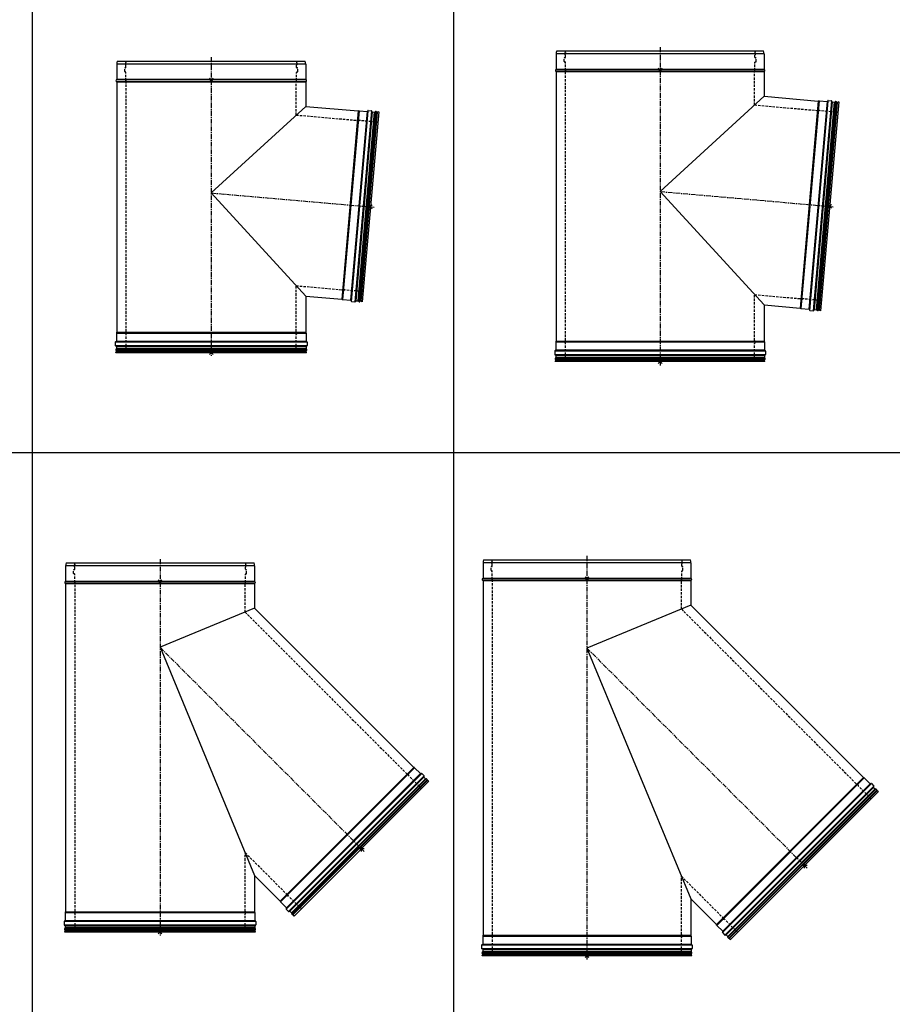
# Model space of a CAD drawing. Units: millimetres. Extents: x -68877 to -39177, y -14851 to 27149.
# Drawn here: x -56422 to -54113, y -4138 to -1533 of the extents above; entities that cross this region are included whole.
import ezdxf

# ---------------------------------------------------------------- set-up
doc = ezdxf.new("R2010")
doc.units = ezdxf.units.MM
doc.linetypes.add('CENTERX2', pattern=[20.32, 12.7, -2.54, 2.54, -2.54])
doc.linetypes.add('HIDDEN', pattern=[1.905, 1.27, -0.635])
doc.layers.add('Almeva', color=1, linetype='Continuous')

# ---------------------------------------------------------------- blocks, each defined once
blk = doc.blocks.new('š65')
at = {"layer": 'Almeva', "color": 7, "linetype": 'Continuous'}
for p, q in [((5617.3, -963.5), (6164.7, -963.5)), ((6166, -971.5), (5616, -971.5)), ((5616, -971.5), (5616, -1011.9)), ((6166, -971.5), (6166, -1011.9)), ((6167.1, -1013.7), (5614.9, -1013.7)), ((5616, -1011.9), (6166, -1011.9)), ((5614.9, -1017.3), (6167.1, -1017.3)), ((5616, -1019.1), (5616, -1731.5)), ((6166, -1019.1), (5616, -1019.1)), ((6166, -1019.1), (6166, -1083.5)), ((6166, -1083.5), (5891, -1335.5)), ((6166, -1083.5), (6309.5, -1096)), ((6309.5, -1096), (6261.6, -1643.9)), ((6262.6, -1644.4), (6310.6, -1095.7)), ((6311.6, -1095.4), (6263.6, -1644.9)), ((6285.5, -1646.8), (6333.6, -1097.3)), ((6334.6, -1096.4), (6286.4, -1647.9)), ((6287.2, -1650), (6335.8, -1094.5)), ((6344.8, -1095.3), (6296.2, -1650.8)), ((6297.4, -1648.9), (6345.6, -1097.5)), ((6346.5, -1098.5), (6298.4, -1648)), ((6304.5, -1648.5), (6352.5, -1099)), ((6354.3, -1098.1), (6306.1, -1649.6)), ((6309.5, -1649.9), (6357.8, -1098.5)), ((6359.4, -1099.6), (6311.4, -1649.1)), ((6311.6, -1095.4), (6333.6, -1097.3)), ((6363.6, -1098.5), (6315.2, -1650.9)), ((6334.6, -1096.4), (6334.7, -1095.4)), ((6335.8, -1094.5), (6344.8, -1095.3)), ((6345.6, -1097.4), (6345.7, -1096.4)), ((6346.5, -1098.5), (6352.5, -1099)), ((6363.6, -1098.5), (6359.4, -1099.6)), ((5891, -1335.5), (6166, -1635.6)), ((6166, -1635.6), (6261.6, -1643.9)), ((6166, -1635.6), (6166, -1731.5)), ((6263.6, -1644.9), (6285.5, -1646.8)), ((6286.4, -1647.9), (6286.3, -1648.9)), ((6287.2, -1650), (6296.2, -1650.8)), ((6297.4, -1648.9), (6297.3, -1649.9)), ((6298.4, -1648), (6304.5, -1648.5)), ((6315.2, -1650.9), (6311.4, -1649.1)), ((5615.2, -1733.6), (6166.8, -1733.6)), ((5615.2, -1733.6), (5615.2, -1755.6)), ((6166.4, -1732.6), (5615.6, -1732.6)), ((5616, -1731.5), (6166, -1731.5)), ((6166.8, -1733.6), (6166.8, -1755.6)), ((6169.8, -1757.6), (5612.2, -1757.6)), ((5612.2, -1757.6), (5612.2, -1766.6)), ((5612.2, -1766.6), (6169.8, -1766.6)), ((5614.2, -1756.6), (5613.2, -1756.6)), ((5614.2, -1767.6), (5613.2, -1767.6)), ((5614.2, -1756.6), (6167.8, -1756.6)), ((6167.8, -1767.6), (5614.2, -1767.6)), ((6166.8, -1755.6), (5615.2, -1755.6)), ((5615.2, -1768.6), (6166.8, -1768.6)), ((5615.2, -1768.6), (5615.2, -1774.6)), ((6166.8, -1768.6), (6166.8, -1774.6)), ((6167.8, -1756.6), (6168.8, -1756.6)), ((6167.8, -1767.6), (6168.8, -1767.6)), ((6169.8, -1757.6), (6169.8, -1766.6)), ((5613.7, -1785.6), (5615.2, -1781.5)), ((6168.3, -1785.6), (5613.7, -1785.6)), ((5614.2, -1776.3), (6167.8, -1776.3)), ((6167.8, -1779.8), (5614.2, -1779.8)), ((6166.8, -1774.6), (5615.2, -1774.6)), ((5615.2, -1781.5), (6166.8, -1781.5)), ((6168.3, -1785.6), (6166.8, -1781.5))]:
    blk.add_line(p, q, dxfattribs=at)
at = {"layer": 'Almeva', "color": 7, "linetype": 'HIDDEN', "ltscale": 5}
for p, q in [((5638.7, -963.5), (5640.2, -967.5)), ((6143.3, -963.5), (6141.8, -967.5)), ((5637.2, -991.5), (5637.2, -982.5)), ((5639.2, -981.5), (5638.2, -981.5)), ((5640.2, -980.5), (5640.2, -974.4)), ((6141.8, -980.5), (6141.8, -974.4)), ((6142.8, -981.5), (6143.8, -981.5)), ((6144.8, -991.5), (6144.8, -982.5)), ((5639.2, -992.5), (5638.2, -992.5)), ((5640.2, -1015.5), (5640.2, -993.5)), ((6141.8, -1015.5), (6141.8, -993.5)), ((6142.8, -992.5), (6143.8, -992.5)), ((5641, -1730), (5641, -1017.5)), ((6141, -1106.4), (6141, -1017.5)), ((6141, -1106.4), (6305.8, -1120.8)), ((6353.2, -1125), (6313, -1121.4)), ((6141, -1730), (6141, -1608.3)), ((6141, -1608.3), (6262.3, -1618.9)), ((6309.7, -1623.1), (6269.4, -1619.5)), ((5641, -1777.6), (5641, -1737.2)), ((6141, -1777.6), (6141, -1737.2))]:
    blk.add_line(p, q, dxfattribs=at)
at = {"layer": 'Almeva', "color": 1, "linetype": 'CENTERX2'}
for p, q in [((5891, -953.5), (5891, -1795.6)), ((5891, -1335.5), (6349.4, -1375.6))]:
    blk.add_line(p, q, dxfattribs=at)
at = {"layer": 'Almeva', "color": 3}
for p, q in [((5886, -1018.7), (5896, -1008.7)), ((5896, -1018.7), (5886, -1008.7)), ((6334.4, -1379.7), (6344.4, -1369.7)), ((6344.4, -1379.7), (6334.4, -1369.7)), ((5886, -1790.6), (5896, -1780.6)), ((5896, -1790.6), (5886, -1780.6))]:
    blk.add_line(p, q, dxfattribs=at)
at = {"layer": 'Almeva', "color": 7, "linetype": 'Continuous'}
for centre, radius, start, end in [((5641, -971.5), 25, 161.3371, 180), ((6141, -971.5), 25, 360, 18.6629), ((5615.8, -1015.5), 2, 116.5541, 243.4459), ((5614, -1011.9), 2, 296.5541, 0), ((6168, -1011.9), 2, 180, 243.4459), ((6166.2, -1015.5), 2, 296.5541, 63.4459), ((5614, -1019.1), 2, 0, 63.4459), ((6168, -1019.1), 2, 116.5541, 180), ((6309.7, -1094.5), 1.5, 265, 307.8334), ((6311.5, -1096.9), 1.5, 85, 127.8334), ((6333.7, -1096.3), 1, 265, 355), ((6335.7, -1095.5), 1, 85, 175), ((6344.7, -1096.3), 1, 355, 85), ((6346.6, -1097.5), 1, 175, 265), ((6352.7, -1097), 2, 265, 325), ((6356, -1099.3), 2, 25, 145), ((6359.6, -1097.6), 2, 205, 265), ((6261.5, -1645.4), 1.5, 42.1666, 85), ((6263.7, -1643.4), 1.5, 222.1666, 265), ((6285.4, -1647.8), 1, 355, 85), ((6287.3, -1649), 1, 175, 265), ((6296.3, -1649.8), 1, 265, 355), ((6298.4, -1649), 1, 85, 175), ((6304.3, -1650.5), 2, 25, 85), ((6307.9, -1648.8), 2, 205, 325), ((6311.2, -1651.1), 2, 85, 145), ((5616.7, -1733.6), 1.5, 137.1666, 180), ((5614.5, -1731.5), 1.5, 317.1666, 360), ((6167.5, -1731.5), 1.5, 180, 222.8334), ((6165.3, -1733.6), 1.5, 360, 42.8334), ((5613.2, -1757.6), 1, 90, 180), ((5613.2, -1766.6), 1, 180, 270), ((5614.2, -1755.6), 1, 270, 360), ((5614.2, -1768.6), 1, 360, 90), ((6167.8, -1755.6), 1, 180, 270), ((6167.8, -1768.6), 1, 90, 180), ((6168.8, -1757.6), 1, 360, 90), ((6168.8, -1766.6), 1, 270, 360), ((5615.2, -1778.1), 2, 120, 240), ((5613.2, -1774.6), 2, 300, 360), ((5613.2, -1781.5), 2, 360, 60), ((6168.8, -1774.6), 2, 180, 240), ((6168.8, -1781.5), 2, 120, 180), ((6166.8, -1778.1), 2, 300, 60)]:
    blk.add_arc(centre, radius, start, end, dxfattribs=at)
at = {"layer": 'Almeva', "color": 7, "linetype": 'HIDDEN', "ltscale": 5}
for centre, radius, start, end in [((5638.2, -982.5), 1, 90, 180), ((5640.2, -971), 2, 120, 240), ((5638.2, -967.5), 2, 300, 0), ((5638.2, -974.4), 2, 0, 60), ((5639.2, -980.5), 1, 270, 360), ((6143.8, -967.5), 2, 180, 240), ((6143.8, -974.4), 2, 120, 180), ((6142.8, -980.5), 1, 180, 270), ((6141.8, -971), 2, 300, 60), ((6143.8, -982.5), 1, 0, 90), ((5638.2, -991.5), 1, 180, 270), ((5639.2, -993.5), 1, 0, 90), ((5641.7, -1015.5), 1.5, 180, 222.8334), ((6140.3, -1015.5), 1.5, 317.1666, 0), ((6142.8, -993.5), 1, 90, 180), ((6143.8, -991.5), 1, 270, 0), ((5639.5, -1017.5), 1.5, 0, 42.8334), ((6142.5, -1017.5), 1.5, 137.1666, 180), ((6306, -1118.8), 2, 265, 328.4459), ((6309.4, -1120.9), 2, 21.5541, 148.4459), ((6313.1, -1119.4), 2, 201.5541, 265), ((6351.1, -1149.9), 25, 66.3371, 85), ((6262.1, -1620.9), 2, 21.5541, 85), ((6265.8, -1619.4), 2, 201.5541, 328.4459), ((6269.2, -1621.5), 2, 85, 148.4459), ((6311.8, -1598.1), 25, 265, 283.6629), ((5640.8, -1733.6), 2, 116.5541, 243.4459), ((5639, -1730), 2, 296.5541, 360), ((5639, -1737.2), 2, 360, 63.4459), ((6143, -1730), 2, 180, 243.4459), ((6143, -1737.2), 2, 116.5541, 180), ((6141.2, -1733.6), 2, 296.5541, 63.4459), ((5666, -1777.6), 25, 180, 198.6629), ((6116, -1777.6), 25, 341.3371, 0)]:
    blk.add_arc(centre, radius, start, end, dxfattribs=at)
blk = doc.blocks.new('š66')
at = {"layer": 'Almeva', "color": 7, "linetype": 'Continuous'}
for p, q in [((4454.5, -990.1), (4951.9, -990.1)), ((4953.2, -998.1), (4453.2, -998.1)), ((4453.2, -998.1), (4453.2, -1038.5)), ((4953.2, -998.1), (4953.2, -1038.5)), ((4954.3, -1040.3), (4452.1, -1040.3)), ((4453.2, -1038.5), (4953.2, -1038.5)), ((4452.1, -1043.9), (4954.3, -1043.9)), ((4453.2, -1045.7), (4453.2, -1708)), ((4953.2, -1045.7), (4453.2, -1045.7)), ((4953.2, -1045.7), (4953.2, -1110.1)), ((4953.2, -1110.1), (4703.2, -1339.2)), ((4953.2, -1110.1), (5092.4, -1122.3)), ((5092.4, -1122.3), (5048.8, -1620.4)), ((5049.8, -1620.9), (5093.4, -1122)), ((5094.5, -1121.7), (5050.8, -1621.4)), ((5072.7, -1623.3), (5116.4, -1123.6)), ((5117.5, -1122.7), (5073.6, -1624.4)), ((5074.4, -1626.4), (5118.7, -1120.8)), ((5127.6, -1121.5), (5083.4, -1627.2)), ((5084.6, -1625.3), (5128.4, -1123.7)), ((5129.4, -1124.7), (5085.6, -1624.4)), ((5091.6, -1624.9), (5135.4, -1125.2)), ((5137.2, -1124.4), (5093.3, -1626.1)), ((5094.5, -1121.7), (5116.4, -1123.6)), ((5096.7, -1626.4), (5140.6, -1124.7)), ((5142.3, -1125.8), (5098.6, -1625.5)), ((5146.4, -1124.7), (5102.4, -1627.4)), ((5117.5, -1122.7), (5117.6, -1121.7)), ((5118.7, -1120.8), (5127.6, -1121.5)), ((5128.4, -1123.6), (5128.5, -1122.6)), ((5129.4, -1124.7), (5135.4, -1125.2)), ((5146.4, -1124.7), (5142.3, -1125.8)), ((4703.2, -1339.2), (4953.2, -1612)), ((4953.2, -1612), (5048.8, -1620.4)), ((4953.2, -1612), (4953.2, -1708)), ((5050.8, -1621.4), (5072.7, -1623.3)), ((5073.6, -1624.4), (5073.5, -1625.3)), ((5074.4, -1626.4), (5083.4, -1627.2)), ((5084.6, -1625.3), (5084.5, -1626.3)), ((5085.6, -1624.4), (5091.6, -1624.9)), ((5102.4, -1627.4), (5098.6, -1625.5)), ((4452.4, -1710), (4954, -1710)), ((4452.4, -1710), (4452.4, -1732)), ((4953.6, -1709), (4452.8, -1709)), ((4453.2, -1708), (4953.2, -1708)), ((4954, -1710), (4954, -1732)), ((4957, -1734), (4449.4, -1734)), ((4449.4, -1734), (4449.4, -1743)), ((4449.4, -1743), (4957, -1743)), ((4451.4, -1733), (4450.4, -1733)), ((4451.4, -1744), (4450.4, -1744)), ((4451.4, -1733), (4955, -1733)), ((4955, -1744), (4451.4, -1744)), ((4954, -1732), (4452.4, -1732)), ((4452.4, -1745), (4954, -1745)), ((4452.4, -1745), (4452.4, -1751)), ((4954, -1745), (4954, -1751)), ((4955, -1733), (4956, -1733)), ((4955, -1744), (4956, -1744)), ((4957, -1734), (4957, -1743)), ((4450.9, -1762), (4452.4, -1758)), ((4955.5, -1762), (4450.9, -1762)), ((4451.4, -1752.8), (4955, -1752.8)), ((4955, -1756.2), (4451.4, -1756.2)), ((4954, -1751), (4452.4, -1751)), ((4452.4, -1758), (4954, -1758)), ((4955.5, -1762), (4954, -1758))]:
    blk.add_line(p, q, dxfattribs=at)
at = {"layer": 'Almeva', "color": 7, "linetype": 'HIDDEN', "ltscale": 5}
for p, q in [((4475.9, -990.1), (4477.4, -994.1)), ((4930.5, -990.1), (4929, -994.1)), ((4474.4, -1018.1), (4474.4, -1009.1)), ((4476.4, -1008.1), (4475.4, -1008.1)), ((4477.4, -1007.1), (4477.4, -1001.1)), ((4929, -1007.1), (4929, -1001.1)), ((4930, -1008.1), (4931, -1008.1)), ((4932, -1018.1), (4932, -1009.1)), ((4476.4, -1019.1), (4475.4, -1019.1)), ((4477.4, -1042.1), (4477.4, -1020.1)), ((4929, -1042.1), (4929, -1020.1)), ((4930, -1019.1), (4931, -1019.1)), ((4478.2, -1706.4), (4478.2, -1044.1)), ((4928.2, -1133), (4928.2, -1044.1)), ((4928.2, -1133), (5088.7, -1147)), ((5135.9, -1151.2), (5095.6, -1147.7)), ((4928.2, -1706.4), (4928.2, -1584.7)), ((4928.2, -1584.7), (5049.5, -1595.3)), ((5096.8, -1599.5), (5056.6, -1596)), ((4478.2, -1754), (4478.2, -1713.6)), ((4928.2, -1754), (4928.2, -1713.6))]:
    blk.add_line(p, q, dxfattribs=at)
at = {"layer": 'Almeva', "color": 1, "linetype": 'CENTERX2'}
for p, q in [((4703.2, -980.1), (4703.2, -1772)), ((4703.2, -1339.2), (5134.4, -1376.9))]:
    blk.add_line(p, q, dxfattribs=at)
at = {"layer": 'Almeva', "color": 3}
for p, q in [((4698.2, -1045.3), (4708.2, -1035.3)), ((4708.2, -1045.3), (4698.2, -1035.3)), ((5119.4, -1381), (5129.4, -1371)), ((5129.4, -1381), (5119.4, -1371)), ((4698.2, -1767), (4708.2, -1757)), ((4708.2, -1767), (4698.2, -1757))]:
    blk.add_line(p, q, dxfattribs=at)
at = {"layer": 'Almeva', "color": 7, "linetype": 'Continuous'}
for centre, radius, start, end in [((4478.2, -998.1), 25, 161.3371, 180), ((4928.2, -998.1), 25, 360, 18.6629), ((4453, -1042.1), 2, 116.5541, 243.4459), ((4451.2, -1038.5), 2, 296.5541, 0), ((4955.2, -1038.5), 2, 180, 243.4459), ((4953.4, -1042.1), 2, 296.5541, 63.4459), ((4451.2, -1045.7), 2, 0, 63.4459), ((4955.2, -1045.7), 2, 116.5541, 180), ((5092.5, -1120.8), 1.5, 265, 307.8334), ((5094.4, -1123.2), 1.5, 85, 127.8334), ((5116.5, -1122.6), 1, 265, 355), ((5118.6, -1121.8), 1, 85, 175), ((5127.5, -1122.5), 1, 355, 85), ((5129.4, -1123.7), 1, 175, 265), ((5135.5, -1123.2), 2, 265, 325), ((5138.8, -1125.5), 2, 25, 145), ((5142.4, -1123.8), 2, 205, 265), ((5048.7, -1621.9), 1.5, 42.1666, 85), ((5050.9, -1619.9), 1.5, 222.1666, 265), ((5072.6, -1624.3), 1, 355, 85), ((5074.5, -1625.4), 1, 175, 265), ((5083.5, -1626.2), 1, 265, 355), ((5085.5, -1625.4), 1, 85, 175), ((5091.5, -1626.9), 2, 25, 85), ((5095.1, -1625.2), 2, 205, 325), ((5098.4, -1627.5), 2, 85, 145), ((4453.9, -1710), 1.5, 137.1666, 180), ((4451.7, -1708), 1.5, 317.1666, 360), ((4954.7, -1708), 1.5, 180, 222.8334), ((4952.5, -1710), 1.5, 360, 42.8334), ((4450.4, -1734), 1, 90, 180), ((4450.4, -1743), 1, 180, 270), ((4451.4, -1732), 1, 270, 360), ((4451.4, -1745), 1, 360, 90), ((4955, -1732), 1, 180, 270), ((4955, -1745), 1, 90, 180), ((4956, -1734), 1, 360, 90), ((4956, -1743), 1, 270, 360), ((4452.4, -1754.5), 2, 120, 240), ((4450.4, -1751), 2, 300, 360), ((4450.4, -1758), 2, 360, 60), ((4956, -1751), 2, 180, 240), ((4956, -1758), 2, 120, 180), ((4954, -1754.5), 2, 300, 60)]:
    blk.add_arc(centre, radius, start, end, dxfattribs=at)
at = {"layer": 'Almeva', "color": 7, "linetype": 'HIDDEN', "ltscale": 5}
for centre, radius, start, end in [((4475.4, -1009.1), 1, 90, 180), ((4477.4, -997.6), 2, 120, 240), ((4475.4, -994.1), 2, 300, 0), ((4475.4, -1001.1), 2, 0, 60), ((4476.4, -1007.1), 1, 270, 360), ((4931, -994.1), 2, 180, 240), ((4931, -1001.1), 2, 120, 180), ((4930, -1007.1), 1, 180, 270), ((4929, -997.6), 2, 300, 60), ((4931, -1009.1), 1, 0, 90), ((4475.4, -1018.1), 1, 180, 270), ((4476.4, -1020.1), 1, 0, 90), ((4478.9, -1042.1), 1.5, 180, 222.8334), ((4927.5, -1042.1), 1.5, 317.1666, 0), ((4930, -1020.1), 1, 90, 180), ((4931, -1018.1), 1, 270, 0), ((4476.7, -1044.1), 1.5, 0, 42.8334), ((4929.7, -1044.1), 1.5, 137.1666, 180), ((5088.7, -1145), 2, 265, 328.4459), ((5092.1, -1147.1), 2, 21.5541, 148.4459), ((5095.8, -1145.7), 2, 201.5541, 265), ((5133.7, -1176.1), 25, 66.3371, 85), ((5049.3, -1597.3), 2, 21.5541, 85), ((5053, -1595.9), 2, 201.5541, 328.4459), ((5056.4, -1598), 2, 85, 148.4459), ((5099, -1574.6), 25, 265, 283.6629), ((4478, -1710), 2, 116.5541, 243.4459), ((4476.2, -1706.4), 2, 296.5541, 360), ((4476.2, -1713.6), 2, 360, 63.4459), ((4930.2, -1706.4), 2, 180, 243.4459), ((4930.2, -1713.6), 2, 116.5541, 180), ((4928.4, -1710), 2, 296.5541, 63.4459), ((4503.2, -1754), 25, 180, 198.6629), ((4903.2, -1754), 25, 341.3371, 0)]:
    blk.add_arc(centre, radius, start, end, dxfattribs=at)
blk = doc.blocks.new('š95')
at = {"layer": 'Almeva', "color": 7, "linetype": 'Continuous'}
for p, q in [((4319.1, -2318.2), (4816.5, -2318.2)), ((4817.8, -2326.2), (4317.8, -2326.2)), ((4317.8, -2326.2), (4317.8, -2366.6)), ((4817.8, -2326.2), (4817.8, -2366.6)), ((4818.9, -2368.4), (4316.7, -2368.4)), ((4317.8, -2366.6), (4817.8, -2366.6)), ((4316.7, -2372), (4818.9, -2372)), ((4317.8, -2373.8), (4317.8, -3241.3)), ((4817.8, -2373.8), (4317.8, -2373.8)), ((4817.8, -2373.8), (4817.8, -2438.2)), ((4817.8, -2438.2), (4567.8, -2541.7)), ((4817.8, -2438.2), (5239.2, -2859.6)), ((4567.8, -2541.7), (4817.8, -3145.3)), ((5239.2, -2859.6), (4885.6, -3213.2)), ((4886.1, -3214.2), (5240.2, -2860)), ((5241.2, -2860.5), (4886.5, -3215.2)), ((5241.2, -2860.5), (5256.8, -2876)), ((4901.4, -3234.3), (5260.3, -2875.3)), ((5258.2, -2876), (4902.1, -3232.1)), ((4902.1, -3230.7), (5256.8, -2876)), ((5266.7, -2881.7), (4907.7, -3240.6)), ((4909.9, -3239.9), (5265.7, -2884.5)), ((5266, -2885.2), (4911.3, -3239.9)), ((4915.5, -3244.2), (5270.2, -2889.5)), ((5272.2, -2890), (4916.1, -3246.1)), ((5258.2, -2876), (5258.9, -2875.3)), ((5260.3, -2875.3), (5266.7, -2881.7)), ((5266, -2883.8), (5266.7, -2883.1)), ((5266, -2885.2), (5270.2, -2889.5)), ((4918.5, -3248.6), (5274.6, -2892.5)), ((5275.1, -2894.4), (4920.4, -3249.1)), ((5279, -2896.2), (4922.2, -3253)), ((5279, -2896.2), (5275.1, -2894.4)), ((4817.8, -3145.3), (4885.6, -3213.2)), ((4817.8, -3145.3), (4817.8, -3241.3)), ((4886.5, -3215.2), (4902.1, -3230.7)), ((4317, -3243.3), (4818.6, -3243.3)), ((4317, -3243.3), (4317, -3265.3)), ((4818.2, -3242.3), (4317.4, -3242.3)), ((4317.8, -3241.3), (4817.8, -3241.3)), ((4818.6, -3243.3), (4818.6, -3265.3)), ((4902.1, -3232.1), (4901.4, -3232.8)), ((4901.4, -3234.3), (4907.7, -3240.6)), ((4909.9, -3239.9), (4909.1, -3240.6)), ((4911.3, -3239.9), (4915.5, -3244.2)), ((4922.2, -3253), (4920.4, -3249.1)), ((4821.6, -3267.3), (4314, -3267.3)), ((4314, -3267.3), (4314, -3276.3)), ((4314, -3276.3), (4821.6, -3276.3)), ((4316, -3266.3), (4315, -3266.3)), ((4316, -3277.3), (4315, -3277.3)), ((4316, -3266.3), (4819.6, -3266.3)), ((4819.6, -3277.3), (4316, -3277.3)), ((4818.6, -3265.3), (4317, -3265.3)), ((4317, -3278.3), (4818.6, -3278.3)), ((4317, -3278.3), (4317, -3284.3)), ((4818.6, -3278.3), (4818.6, -3284.3)), ((4819.6, -3266.3), (4820.6, -3266.3)), ((4819.6, -3277.3), (4820.6, -3277.3)), ((4821.6, -3267.3), (4821.6, -3276.3)), ((4315.5, -3295.3), (4317, -3291.3)), ((4820.1, -3295.3), (4315.5, -3295.3)), ((4316, -3286.1), (4819.6, -3286.1)), ((4819.6, -3289.5), (4316, -3289.5)), ((4818.6, -3284.3), (4317, -3284.3)), ((4317, -3291.3), (4818.6, -3291.3)), ((4820.1, -3295.3), (4818.6, -3291.3))]:
    blk.add_line(p, q, dxfattribs=at)
at = {"layer": 'Almeva', "color": 7, "linetype": 'HIDDEN', "ltscale": 5}
for p, q in [((4340.5, -2318.2), (4342, -2322.2)), ((4795.1, -2318.2), (4793.6, -2322.2)), ((4339, -2346.2), (4339, -2337.2)), ((4341, -2336.2), (4340, -2336.2)), ((4342, -2335.2), (4342, -2329.2)), ((4793.6, -2335.2), (4793.6, -2329.2)), ((4794.6, -2336.2), (4795.6, -2336.2)), ((4796.6, -2346.2), (4796.6, -2337.2)), ((4341, -2347.2), (4340, -2347.2)), ((4342, -2370.2), (4342, -2348.2)), ((4793.6, -2370.2), (4793.6, -2348.2)), ((4794.6, -2347.2), (4795.6, -2347.2)), ((4342.8, -3239.7), (4342.8, -2372.2)), ((4792.8, -2448.5), (4792.8, -2372.2)), ((4792.8, -2448.5), (5220.4, -2876.2)), ((5254.1, -2909.8), (5225.5, -2881.3)), ((4792.8, -3239.7), (4792.8, -3084.9)), ((4792.8, -3084.9), (4902.2, -3194.4)), ((4935.9, -3228), (4907.3, -3199.5)), ((4342.8, -3287.3), (4342.8, -3246.9)), ((4792.8, -3287.3), (4792.8, -3246.9))]:
    blk.add_line(p, q, dxfattribs=at)
at = {"layer": 'Almeva', "color": 1, "linetype": 'CENTERX2'}
for p, q in [((4567.8, -2308.2), (4567.8, -3305.3)), ((4567.8, -2541.7), (5107.7, -3081.7))]:
    blk.add_line(p, q, dxfattribs=at)
at = {"layer": 'Almeva', "color": 3}
for p, q in [((4562.8, -2373.4), (4572.8, -2363.4)), ((4572.8, -2373.4), (4562.8, -2363.4)), ((5107.7, -3074.6), (5093.6, -3074.6)), ((5100.6, -3081.7), (5100.6, -3067.5)), ((4562.8, -3300.3), (4572.8, -3290.3)), ((4572.8, -3300.3), (4562.8, -3290.3))]:
    blk.add_line(p, q, dxfattribs=at)
at = {"layer": 'Almeva', "color": 7, "linetype": 'Continuous'}
for centre, radius, start, end in [((4342.8, -2326.2), 25, 161.3371, 180), ((4792.8, -2326.2), 25, 0, 18.6629), ((4317.6, -2370.2), 2, 116.5541, 243.4459), ((4315.8, -2366.6), 2, 296.5541, 0), ((4819.8, -2366.6), 2, 180, 243.4459), ((4818, -2370.2), 2, 296.5541, 63.4459), ((4315.8, -2373.8), 2, 0, 63.4459), ((4819.8, -2373.8), 2, 116.5541, 180), ((5240.3, -2858.5), 1.5, 225, 267.8334), ((5240.1, -2861.5), 1.5, 45, 87.8334), ((5257.5, -2875.3), 1, 225, 315), ((5259.6, -2876), 1, 45, 135), ((5266.7, -2884.5), 1, 135, 225), ((5266, -2882.4), 1, 315, 45), ((5271.6, -2888.1), 2, 225, 285), ((5272.7, -2891.9), 2, 345, 105), ((5276.5, -2893), 2, 165, 225), ((4884.6, -3214.2), 1.5, 2.1666, 45), ((4887.6, -3214.1), 1.5, 182.1666, 225), ((4901.4, -3231.4), 1, 315, 45), ((4318.5, -3243.3), 1.5, 137.1666, 180), ((4316.3, -3241.3), 1.5, 317.1666, 360), ((4819.3, -3241.3), 1.5, 180, 222.8334), ((4817.1, -3243.3), 1.5, 0, 42.8334), ((4902.1, -3233.5), 1, 135, 225), ((4908.4, -3239.9), 1, 225, 315), ((4910.6, -3240.6), 1, 45, 135), ((4914.1, -3245.6), 2, 345, 45), ((4918, -3246.6), 2, 165, 285), ((4919, -3250.5), 2, 45, 105), ((4315, -3267.3), 1, 90, 180), ((4315, -3276.3), 1, 180, 270), ((4316, -3265.3), 1, 270, 360), ((4316, -3278.3), 1, 360, 90), ((4819.6, -3265.3), 1, 180, 270), ((4819.6, -3278.3), 1, 90, 180), ((4820.6, -3267.3), 1, 0, 90), ((4820.6, -3276.3), 1, 270, 360), ((4317, -3287.8), 2, 120, 240), ((4315, -3284.3), 2, 300, 360), ((4315, -3291.3), 2, 360, 60), ((4820.6, -3284.3), 2, 180, 240), ((4820.6, -3291.3), 2, 120, 180), ((4818.6, -3287.8), 2, 300, 60)]:
    blk.add_arc(centre, radius, start, end, dxfattribs=at)
at = {"layer": 'Almeva', "color": 7, "linetype": 'HIDDEN', "ltscale": 5}
for centre, radius, start, end in [((4340, -2337.2), 1, 90, 180), ((4342, -2325.7), 2, 120, 240), ((4340, -2322.2), 2, 300, 0), ((4340, -2329.2), 2, 0, 60), ((4341, -2335.2), 1, 270, 0), ((4795.6, -2322.2), 2, 180, 240), ((4795.6, -2329.2), 2, 120, 180), ((4794.6, -2335.2), 1, 180, 270), ((4793.6, -2325.7), 2, 300, 60), ((4795.6, -2337.2), 1, 0, 90), ((4340, -2346.2), 1, 180, 270), ((4341, -2348.2), 1, 0, 90), ((4343.5, -2370.2), 1.5, 180, 222.8334), ((4792.1, -2370.2), 1.5, 317.1666, 360), ((4794.6, -2348.2), 1, 90, 180), ((4795.6, -2346.2), 1, 270, 0), ((4341.3, -2372.2), 1.5, 0, 42.8334), ((4794.3, -2372.2), 1.5, 137.1666, 180), ((5221.8, -2874.8), 2, 225, 288.4459), ((5223.1, -2878.6), 2, 341.5541, 108.4459), ((5226.9, -2879.8), 2, 161.5541, 225), ((5236.4, -2927.5), 25, 26.3371, 45), ((4900.8, -3195.8), 2, 341.5541, 45), ((4904.6, -3197.1), 2, 161.5541, 288.4459), ((4905.9, -3200.9), 2, 45, 108.4459), ((4953.6, -3210.4), 25, 225, 243.6629), ((4342.6, -3243.3), 2, 116.5541, 243.4459), ((4340.8, -3239.7), 2, 296.5541, 360), ((4340.8, -3246.9), 2, 360, 63.4459), ((4794.8, -3239.7), 2, 180, 243.4459), ((4794.8, -3246.9), 2, 116.5541, 180), ((4793, -3243.3), 2, 296.5541, 63.4459), ((4367.8, -3287.3), 25, 180, 198.6629), ((4767.8, -3287.3), 25, 341.3371, 0)]:
    blk.add_arc(centre, radius, start, end, dxfattribs=at)
blk = doc.blocks.new('š96')
at = {"layer": 'Almeva', "color": 7, "linetype": 'Continuous'}
for p, q in [((5972.3, -2317.9), (5422.3, -2317.9)), ((5422.3, -2317.9), (5422.3, -2358.3)), ((5423.6, -2309.9), (5971, -2309.9)), ((5972.3, -2317.9), (5972.3, -2358.3)), ((5973.4, -2360.1), (5421.2, -2360.1)), ((5421.2, -2363.7), (5973.4, -2363.7)), ((5422.3, -2358.3), (5972.3, -2358.3)), ((5422.3, -2365.5), (5422.3, -3303.7)), ((5972.3, -2365.5), (5422.3, -2365.5)), ((5972.3, -2365.5), (5972.3, -2429.9)), ((5972.3, -2429.9), (5697.3, -2543.8)), ((5972.3, -2429.9), (6429, -2886.6)), ((5697.3, -2543.8), (5972.3, -3207.7)), ((6429, -2886.6), (6040.1, -3275.6)), ((6040.6, -3276.6), (6430, -2887.1)), ((6431.1, -2887.5), (6041, -3277.6)), ((6431.1, -2887.5), (6446.6, -2903.1)), ((6055.9, -3296.7), (6450.1, -2902.4)), ((6448, -2903.1), (6056.6, -3294.5)), ((6056.6, -3293.1), (6446.6, -2903.1)), ((6456.5, -2908.7), (6062.2, -3303)), ((6064.3, -3302.3), (6455.5, -2911.6)), ((6455.8, -2912.3), (6065.8, -3302.3)), ((6070, -3306.6), (6460.1, -2916.5)), ((6462, -2917.1), (6070.5, -3308.5)), ((6448, -2903.1), (6448.7, -2902.4)), ((6450.1, -2902.4), (6456.5, -2908.7)), ((6455.8, -2910.9), (6456.5, -2910.2)), ((6455.8, -2912.3), (6460.1, -2916.5)), ((6073, -3311), (6464.5, -2919.5)), ((6465, -2921.4), (6074.9, -3311.5)), ((6468.9, -2923.2), (6076.7, -3315.4)), ((6468.9, -2923.2), (6465, -2921.4)), ((5972.3, -3207.7), (6040.1, -3275.6)), ((5972.3, -3207.7), (5972.3, -3303.7)), ((6041, -3277.6), (6056.6, -3293.1)), ((5421.5, -3305.7), (5973.1, -3305.7)), ((5421.5, -3305.7), (5421.5, -3327.7)), ((5972.7, -3304.7), (5421.9, -3304.7)), ((5422.3, -3303.7), (5972.3, -3303.7)), ((5973.1, -3305.7), (5973.1, -3327.7)), ((6056.6, -3294.5), (6055.9, -3295.2)), ((6055.9, -3296.7), (6062.2, -3303)), ((6064.3, -3302.3), (6063.6, -3303)), ((6065.8, -3302.3), (6070, -3306.6)), ((5976.1, -3329.7), (5418.5, -3329.7)), ((5418.5, -3329.7), (5418.5, -3338.7)), ((5420.5, -3328.7), (5419.5, -3328.7)), ((5420.5, -3328.7), (5974.1, -3328.7)), ((5973.1, -3327.7), (5421.5, -3327.7)), ((5974.1, -3328.7), (5975.1, -3328.7)), ((5976.1, -3329.7), (5976.1, -3338.7)), ((6076.7, -3315.4), (6074.9, -3311.5)), ((5418.5, -3338.7), (5976.1, -3338.7)), ((5420.5, -3339.7), (5419.5, -3339.7)), ((5420, -3357.7), (5421.5, -3353.7)), ((5974.6, -3357.7), (5420, -3357.7)), ((5974.1, -3339.7), (5420.5, -3339.7)), ((5420.5, -3348.5), (5974.1, -3348.5)), ((5974.1, -3351.9), (5420.5, -3351.9)), ((5421.5, -3340.7), (5973.1, -3340.7)), ((5421.5, -3340.7), (5421.5, -3346.7)), ((5973.1, -3346.7), (5421.5, -3346.7)), ((5421.5, -3353.7), (5973.1, -3353.7)), ((5973.1, -3340.7), (5973.1, -3346.7)), ((5974.6, -3357.7), (5973.1, -3353.7)), ((5974.1, -3339.7), (5975.1, -3339.7))]:
    blk.add_line(p, q, dxfattribs=at)
at = {"layer": 'Almeva', "color": 7, "linetype": 'HIDDEN', "ltscale": 5}
for p, q in [((5445, -2309.9), (5446.5, -2313.9)), ((5949.6, -2309.9), (5948.1, -2313.9)), ((5443.5, -2337.9), (5443.5, -2328.9)), ((5445.5, -2327.9), (5444.5, -2327.9)), ((5445.5, -2338.9), (5444.5, -2338.9)), ((5446.5, -2326.9), (5446.5, -2320.8)), ((5446.5, -2361.9), (5446.5, -2339.9)), ((5948.1, -2326.9), (5948.1, -2320.8)), ((5948.1, -2361.9), (5948.1, -2339.9)), ((5949.1, -2327.9), (5950.1, -2327.9)), ((5949.1, -2338.9), (5950.1, -2338.9)), ((5951.1, -2337.9), (5951.1, -2328.9)), ((5447.3, -3302.1), (5447.3, -2363.9)), ((5947.3, -2440.2), (5947.3, -2363.9)), ((5947.3, -2440.2), (6410.3, -2903.2)), ((6443.9, -2936.9), (6415.3, -2908.3)), ((5947.3, -3302.1), (5947.3, -3147.3)), ((5947.3, -3147.3), (6056.7, -3256.8)), ((6090.4, -3290.4), (6061.8, -3261.9)), ((5447.3, -3349.7), (5447.3, -3309.3)), ((5947.3, -3349.7), (5947.3, -3309.3))]:
    blk.add_line(p, q, dxfattribs=at)
at = {"layer": 'Almeva', "color": 1, "linetype": 'CENTERX2'}
for p, q in [((5697.3, -2299.9), (5697.3, -3367.7)), ((5697.3, -2543.8), (6279.9, -3126.4))]:
    blk.add_line(p, q, dxfattribs=at)
at = {"layer": 'Almeva', "color": 3}
for p, q in [((5692.3, -2365.1), (5702.3, -2355.1)), ((5702.3, -2365.1), (5692.3, -2355.1)), ((6279.9, -3119.3), (6265.7, -3119.3)), ((6272.8, -3126.4), (6272.8, -3112.2)), ((5692.3, -3362.7), (5702.3, -3352.7)), ((5702.3, -3362.7), (5692.3, -3352.7))]:
    blk.add_line(p, q, dxfattribs=at)
at = {"layer": 'Almeva', "color": 7, "linetype": 'Continuous'}
for centre, radius, start, end in [((5447.3, -2317.9), 25, 161.3371, 180), ((5947.3, -2317.9), 25, 360, 18.6629), ((5422.1, -2361.9), 2, 116.5541, 243.4459), ((5420.3, -2358.3), 2, 296.5541, 0), ((5420.3, -2365.5), 2, 360, 63.4459), ((5974.3, -2358.3), 2, 180, 243.4459), ((5974.3, -2365.5), 2, 116.5541, 180), ((5972.5, -2361.9), 2, 296.5541, 63.4459), ((6430.1, -2885.6), 1.5, 225, 267.8334), ((6430, -2888.6), 1.5, 45, 87.8334), ((6447.3, -2902.4), 1, 225, 315), ((6449.4, -2903.1), 1, 45, 135), ((6456.5, -2911.6), 1, 135, 225), ((6455.8, -2909.4), 1, 315, 45), ((6461.5, -2915.1), 2, 225, 285), ((6462.5, -2919), 2, 345, 105), ((6466.4, -2920), 2, 165, 225), ((6039.1, -3276.6), 1.5, 2.1666, 45), ((6042.1, -3276.5), 1.5, 182.1666, 225), ((5423, -3305.7), 1.5, 137.1666, 180), ((5420.8, -3303.7), 1.5, 317.1666, 360), ((5973.8, -3303.7), 1.5, 180, 222.8334), ((5971.6, -3305.7), 1.5, 0, 42.8334), ((6056.6, -3295.9), 1, 135, 225), ((6055.9, -3293.8), 1, 315, 45), ((6062.9, -3302.3), 1, 225, 315), ((6065.1, -3303), 1, 45, 135), ((6068.6, -3308), 2, 345, 45), ((6072.5, -3309), 2, 165, 285), ((5419.5, -3329.7), 1, 90, 180), ((5420.5, -3327.7), 1, 270, 360), ((5974.1, -3327.7), 1, 180, 270), ((5975.1, -3329.7), 1, 0, 90), ((6073.5, -3312.9), 2, 45, 105), ((5419.5, -3338.7), 1, 180, 270), ((5421.5, -3350.2), 2, 120, 240), ((5420.5, -3340.7), 1, 360, 90), ((5419.5, -3346.7), 2, 300, 360), ((5419.5, -3353.7), 2, 360, 60), ((5974.1, -3340.7), 1, 90, 180), ((5975.1, -3346.7), 2, 180, 240), ((5975.1, -3353.7), 2, 120, 180), ((5973.1, -3350.2), 2, 300, 60), ((5975.1, -3338.7), 1, 270, 0)]:
    blk.add_arc(centre, radius, start, end, dxfattribs=at)
at = {"layer": 'Almeva', "color": 7, "linetype": 'HIDDEN', "ltscale": 5}
for centre, radius, start, end in [((5446.5, -2317.4), 2, 120, 240), ((5444.5, -2313.9), 2, 300, 0), ((5950.1, -2313.9), 2, 180, 240), ((5948.1, -2317.4), 2, 300, 60), ((5444.5, -2328.9), 1, 90, 180), ((5444.5, -2337.9), 1, 180, 270), ((5444.5, -2320.8), 2, 0, 60), ((5445.5, -2326.9), 1, 270, 360), ((5445.5, -2339.9), 1, 0, 90), ((5950.1, -2320.8), 2, 120, 180), ((5949.1, -2326.9), 1, 180, 270), ((5949.1, -2339.9), 1, 90, 180), ((5950.1, -2328.9), 1, 0, 90), ((5950.1, -2337.9), 1, 270, 0), ((5448, -2361.9), 1.5, 180, 222.8334), ((5445.8, -2363.9), 1.5, 0, 42.8334), ((5948.8, -2363.9), 1.5, 137.1666, 180), ((5946.6, -2361.9), 1.5, 317.1666, 360), ((6411.7, -2901.8), 2, 225, 288.4459), ((6413, -2905.6), 2, 341.5541, 108.4459), ((6416.8, -2906.9), 2, 161.5541, 225), ((6426.2, -2954.6), 25, 26.3371, 45), ((6055.3, -3258.2), 2, 341.5541, 45), ((6059.1, -3259.5), 2, 161.5541, 288.4459), ((6060.4, -3263.3), 2, 45, 108.4459), ((5447.1, -3305.7), 2, 116.5541, 243.4459), ((5445.3, -3302.1), 2, 296.5541, 360), ((5445.3, -3309.3), 2, 360, 63.4459), ((5949.3, -3302.1), 2, 180, 243.4459), ((5949.3, -3309.3), 2, 116.5541, 180), ((5947.5, -3305.7), 2, 296.5541, 63.4459), ((6108, -3272.8), 25, 225, 243.6629), ((5472.3, -3349.7), 25, 180, 198.6629), ((5922.3, -3349.7), 25, 341.3371, 0)]:
    blk.add_arc(centre, radius, start, end, dxfattribs=at)

msp = doc.modelspace()

# ---------------------------------------------------------------- linework, layer by layer
at = {"color": 0}
for p, q in [((-56389.56, 1369.139), (-56389.56, -12810.311)), ((-55274.027, 1369.139), (-55274.027, -12810.311)), ((-62581.652, -2678.251), (-52773.695, -2678.251))]:
    msp.add_line(p, q, dxfattribs=at)

# ---------------------------------------------------------------- block references
for name in ['š65', 'š66', 'š95', 'š96']:
    msp.add_blockref(name, (-60618.528, -651.893), dxfattribs=at)

doc.saveas('drawing.dxf')
